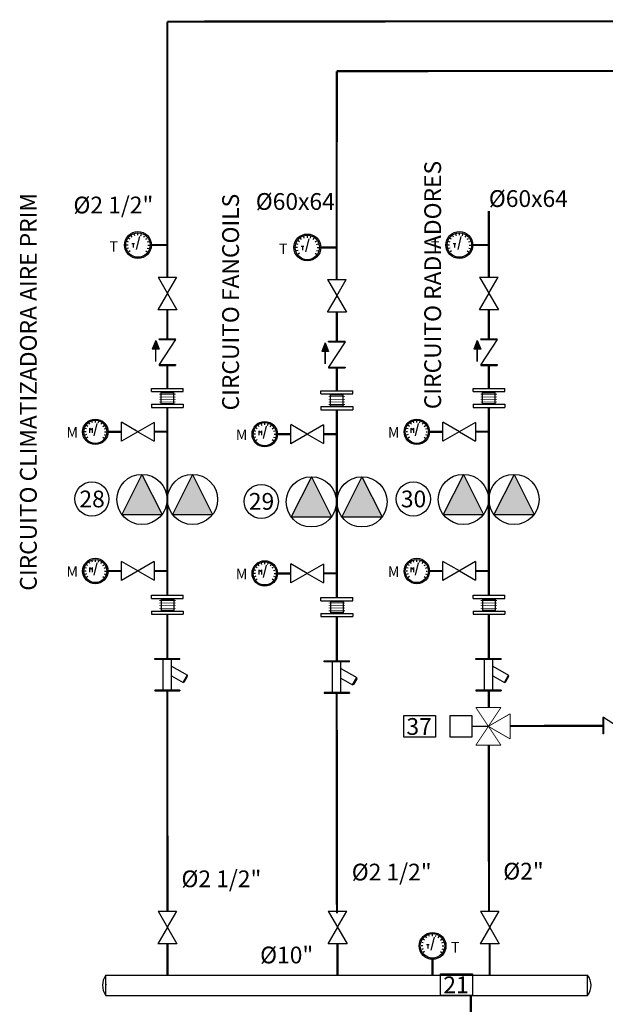
# Model space of a CAD drawing. Units: millimetres. Extents: x 111 to 28316, y -6498 to 6988.
# Drawn here: x 1395 to 1670, y 413 to 874 of the extents above; entities that cross this region are included whole.
import ezdxf
from ezdxf.enums import TextEntityAlignment as Align

# ---------------------------------------------------------------- set-up
doc = ezdxf.new("R2010")
doc.units = ezdxf.units.MM
doc.layers.add('DECORA-TEXTOS', color=2, linetype='Continuous', lineweight=18)
doc.layers.add('INSTA-CLIMA', color=7, linetype='Continuous')
doc.styles.add('arial', font='arial.ttf')

# ---------------------------------------------------------------- blocks, each defined once
blk = doc.blocks.new('A$C11F902AA')
at = {"layer": 'INSTA-CLIMA'}
blk.add_hatch(color=256, dxfattribs=at).paths.add_polyline_path([(1.2, 2.91), (-1.2, 2.91), (0, 0)])
for p, q in [((0, 0), (-1.2, 2.91)), ((-1.2, 2.91), (1.2, 2.91)), ((0, 0), (1.2, 2.91))]:
    blk.add_line(p, q, dxfattribs=at)
at = {"layer": 'INSTA-CLIMA', "const_width": 0.5}
blk.add_lwpolyline([(0, 7.24), (0, 2.91)], dxfattribs=at)
blk = doc.blocks.new('50202valcort')
at = {"layer": 'INSTA-CLIMA', "const_width": 0.00907}
for points in [[(0.2, 0.267), (-0.2, 0)], [(-0.2, 0.267), (0.2, 0)], [(-0.2, 0), (-0.2, 0.267)], [(0.2, 0), (0.2, 0.267)]]:
    blk.add_lwpolyline(points, dxfattribs=at)

msp = doc.modelspace()

# ---------------------------------------------------------------- hatches: boundary and pattern name
at = {"layer": 'INSTA-CLIMA'}
for points in [[(1443.23, 642.26), (1462.02, 642.26), (1452.63, 661.09)], [(1466.93, 642.26), (1485.72, 642.26), (1476.32, 661.09)], [(1522.55, 641.13), (1541.34, 641.13), (1531.94, 659.97)], [(1546.25, 641.13), (1565.04, 641.13), (1555.64, 659.97)], [(1593.73, 642.26), (1612.53, 642.26), (1603.13, 661.09)], [(1617.43, 642.26), (1636.23, 642.26), (1626.83, 661.09)]]:
    msp.add_hatch(color=1, dxfattribs=at).paths.add_polyline_path(points)

# ---------------------------------------------------------------- linework, layer by layer
for p, q in [((1446.39, 769.82), (1445.67, 770.05)), ((1447.04, 771.09), (1446.43, 771.54)), ((1448.06, 772.11), (1447.61, 772.72)), ((1449.33, 772.76), (1449.06, 773.47)), ((1450.11, 766.33), (1451.63, 772.43)), ((1450.75, 772.98), (1450.75, 773.74)), ((1452.16, 772.76), (1452.4, 773.48)), ((1453.44, 772.11), (1453.89, 772.72)), ((1454.45, 771.09), (1455.07, 771.54)), ((1455.09, 769.85), (1455.81, 770.08)), ((1526.36, 769.97), (1525.74, 770.41)), ((1527.37, 770.98), (1526.93, 771.6)), ((1528.65, 771.63), (1528.38, 772.34)), ((1529.42, 765.2), (1530.95, 771.3)), ((1530.07, 771.85), (1530.07, 772.62)), ((1531.48, 771.63), (1531.72, 772.35)), ((1532.76, 770.98), (1533.2, 771.6)), ((1533.77, 769.97), (1534.39, 770.41)), ((1596.9, 769.82), (1596.17, 770.05)), ((1597.55, 771.09), (1596.93, 771.54)), ((1598.56, 772.11), (1598.11, 772.72)), ((1599.84, 772.76), (1599.56, 773.47)), ((1600.61, 766.33), (1602.14, 772.43)), ((1601.25, 772.98), (1601.25, 773.74)), ((1602.67, 772.76), (1602.9, 773.48)), ((1603.94, 772.11), (1604.39, 772.72)), ((1604.95, 771.09), (1605.57, 771.54)), ((1605.59, 769.85), (1606.32, 770.08)), ((1446.17, 768.4), (1445.41, 768.4)), ((1446.39, 766.99), (1445.67, 766.75)), ((1447.04, 765.71), (1446.43, 765.26)), ((1447.91, 769.07), (1449.15, 769.07)), ((1448.51, 769.09), (1448.51, 767.18)), ((1454.45, 765.71), (1455.07, 765.26)), ((1455.1, 766.99), (1455.83, 766.75)), ((1455.32, 768.4), (1456.09, 768.4)), ((1455.33, 768.39), (1456.07, 768.39)), ((1525.49, 767.27), (1524.72, 767.27)), ((1525.71, 768.69), (1524.99, 768.93)), ((1525.71, 765.86), (1524.99, 765.62)), ((1527.23, 767.95), (1528.47, 767.95)), ((1527.83, 767.97), (1527.83, 766.05)), ((1534.41, 768.72), (1535.13, 768.95)), ((1534.42, 765.86), (1535.15, 765.62)), ((1534.64, 767.27), (1535.41, 767.27)), ((1534.65, 767.26), (1535.39, 767.26)), ((1596.67, 768.4), (1595.91, 768.4)), ((1596.9, 766.99), (1596.17, 766.75)), ((1597.55, 765.71), (1596.93, 765.26)), ((1598.41, 769.07), (1599.65, 769.07)), ((1599.01, 769.09), (1599.01, 767.18)), ((1604.95, 765.71), (1605.57, 765.26)), ((1605.6, 766.99), (1606.33, 766.75)), ((1605.83, 768.4), (1606.59, 768.4)), ((1605.83, 768.39), (1606.57, 768.39)), ((1526.36, 764.58), (1525.74, 764.14)), ((1533.77, 764.58), (1534.39, 764.14)), ((1460.18, 753.4), (1468.85, 753.4)), ((1460.18, 753.4), (1469.01, 738.11)), ((1464.54, 745.84), (1468.91, 753.4)), ((1539.5, 752.27), (1548.17, 752.27)), ((1539.5, 752.27), (1548.33, 736.98)), ((1543.86, 744.71), (1548.23, 752.27)), ((1610.68, 753.4), (1619.36, 753.4)), ((1610.68, 753.4), (1619.51, 738.11)), ((1615.05, 745.84), (1619.42, 753.4)), ((1464.54, 745.84), (1460.08, 738.11)), ((1543.86, 744.71), (1539.4, 736.98)), ((1615.05, 745.84), (1610.59, 738.11)), ((1469.01, 738.11), (1460.12, 738.11)), ((1619.51, 738.11), (1610.62, 738.11)), ((1548.33, 736.98), (1539.44, 736.98)), ((1460.73, 724.22), (1460.73, 724.57)), ((1460.73, 724.57), (1468.4, 724.57)), ((1468.4, 724.22), (1460.73, 712.45)), ((1460.73, 724.22), (1468.4, 724.22)), ((1468.4, 724.22), (1468.4, 724.57)), ((1611.23, 724.22), (1611.23, 724.57)), ((1611.23, 724.57), (1618.9, 724.57)), ((1618.9, 724.22), (1611.23, 712.45)), ((1611.23, 724.22), (1618.9, 724.22)), ((1618.9, 724.22), (1618.9, 724.57)), ((1540.04, 723.09), (1540.04, 723.45)), ((1540.04, 723.45), (1547.72, 723.45)), ((1547.72, 723.09), (1540.04, 711.32)), ((1540.04, 723.09), (1547.72, 723.09)), ((1547.72, 723.09), (1547.72, 723.45)), ((1460.73, 712.45), (1460.73, 712.09)), ((1460.73, 712.45), (1468.4, 712.45)), ((1460.73, 712.09), (1468.4, 712.09)), ((1468.4, 712.45), (1468.4, 712.09)), ((1540.04, 711.32), (1540.04, 710.97)), ((1540.04, 711.32), (1547.72, 711.32)), ((1540.04, 710.97), (1547.72, 710.97)), ((1547.72, 711.32), (1547.72, 710.97)), ((1611.23, 712.45), (1611.23, 712.09)), ((1611.23, 712.45), (1618.9, 712.45)), ((1611.23, 712.09), (1618.9, 712.09)), ((1618.9, 712.45), (1618.9, 712.09)), ((1457.14, 701.32), (1471.98, 701.32)), ((1457.14, 699.84), (1457.14, 701.32)), ((1471.98, 699.84), (1471.98, 701.32)), ((1607.65, 701.32), (1622.49, 701.32)), ((1607.65, 699.84), (1607.65, 701.32)), ((1622.49, 699.84), (1622.49, 701.32)), ((1457.14, 699.84), (1471.98, 699.84)), ((1461.6, 699.39), (1461.6, 699.84)), ((1461.6, 699.39), (1467.53, 699.39)), ((1461.6, 694.26), (1461.6, 699.39)), ((1467.53, 699.39), (1467.53, 699.84)), ((1467.53, 694.26), (1467.53, 699.39)), ((1536.46, 700.19), (1551.3, 700.19)), ((1536.46, 698.71), (1536.46, 700.19)), ((1536.46, 698.71), (1551.3, 698.71)), ((1540.91, 698.26), (1540.91, 698.71)), ((1540.91, 698.26), (1546.85, 698.26)), ((1540.91, 693.13), (1540.91, 698.26)), ((1546.85, 698.26), (1546.85, 698.71)), ((1546.85, 693.13), (1546.85, 698.26)), ((1551.3, 698.71), (1551.3, 700.19)), ((1607.65, 699.84), (1622.49, 699.84)), ((1612.1, 699.39), (1612.1, 699.84)), ((1612.1, 699.39), (1618.03, 699.39)), ((1612.1, 694.26), (1612.1, 699.39)), ((1618.03, 699.39), (1618.03, 699.84)), ((1618.03, 694.26), (1618.03, 699.39)), ((1457.14, 693.9), (1457.14, 692.42)), ((1457.14, 693.9), (1471.98, 693.9)), ((1457.14, 692.42), (1471.98, 692.42)), ((1461.6, 694.26), (1461.6, 693.9)), ((1461.6, 694.26), (1467.53, 694.26)), ((1467.53, 694.26), (1467.53, 693.9)), ((1471.98, 693.9), (1471.98, 692.42)), ((1536.46, 692.77), (1536.46, 691.29)), ((1536.46, 692.77), (1551.3, 692.77)), ((1536.46, 691.29), (1551.3, 691.29)), ((1540.91, 693.13), (1540.91, 692.77)), ((1540.91, 693.13), (1546.85, 693.13)), ((1546.85, 693.13), (1546.85, 692.77)), ((1551.3, 692.77), (1551.3, 691.29)), ((1607.65, 693.9), (1607.65, 692.42)), ((1607.65, 693.9), (1622.49, 693.9)), ((1607.65, 692.42), (1622.49, 692.42)), ((1612.1, 694.26), (1612.1, 693.9)), ((1612.1, 694.26), (1618.03, 694.26)), ((1618.03, 694.26), (1618.03, 693.9)), ((1622.49, 693.9), (1622.49, 692.42)), ((1426.7, 682.34), (1426.01, 682.56)), ((1427.31, 683.55), (1426.73, 683.97)), ((1428.27, 684.5), (1427.85, 685.09)), ((1428.04, 682.65), (1428.04, 680.49)), ((1428.04, 682.65), (1428.77, 681.93)), ((1428.77, 681.93), (1429.49, 682.65)), ((1429.48, 685.12), (1429.22, 685.79)), ((1429.49, 680.49), (1429.49, 682.65)), ((1430.21, 679.04), (1431.65, 684.81)), ((1430.81, 685.33), (1430.81, 686.05)), ((1432.15, 685.12), (1432.37, 685.8)), ((1433.36, 684.5), (1433.78, 685.09)), ((1434.31, 683.55), (1434.9, 683.97)), ((1434.92, 682.37), (1435.6, 682.59)), ((1450.74, 681.02), (1443.01, 685.49)), ((1443.01, 676.56), (1443.01, 685.45)), ((1458.31, 685.39), (1443.01, 676.56)), ((1458.31, 685.39), (1458.31, 676.71)), ((1506.63, 682.42), (1506.05, 682.84)), ((1507.59, 683.38), (1507.16, 683.96)), ((1508.79, 683.99), (1508.54, 684.67)), ((1509.53, 677.92), (1510.97, 683.68)), ((1510.13, 684.2), (1510.13, 684.92)), ((1511.47, 683.99), (1511.69, 684.68)), ((1512.67, 683.38), (1513.1, 683.96)), ((1513.63, 682.42), (1514.22, 682.84)), ((1530.06, 679.9), (1522.33, 684.36)), ((1522.33, 675.43), (1522.33, 684.32)), ((1537.63, 684.26), (1522.33, 675.43)), ((1537.63, 684.26), (1537.63, 675.59)), ((1577.2, 682.34), (1576.52, 682.56)), ((1577.82, 683.55), (1577.23, 683.97)), ((1578.77, 684.5), (1578.35, 685.09)), ((1578.55, 682.65), (1578.55, 680.49)), ((1578.55, 682.65), (1579.27, 681.93)), ((1579.27, 681.93), (1579.99, 682.65)), ((1579.98, 685.12), (1579.72, 685.79)), ((1579.99, 680.49), (1579.99, 682.65)), ((1580.71, 679.04), (1582.15, 684.81)), ((1581.32, 685.33), (1581.32, 686.05)), ((1582.65, 685.12), (1582.88, 685.8)), ((1583.86, 684.5), (1584.28, 685.09)), ((1584.82, 683.55), (1585.4, 683.97)), ((1585.42, 682.37), (1586.1, 682.59)), ((1601.25, 681.02), (1593.52, 685.49)), ((1593.52, 676.56), (1593.52, 685.45)), ((1608.81, 685.39), (1593.52, 676.56)), ((1608.81, 685.39), (1608.81, 676.71)), ((1426.49, 681), (1425.77, 681)), ((1426.7, 679.67), (1426.01, 679.44)), ((1427.31, 678.46), (1426.73, 678.04)), ((1434.31, 678.46), (1434.9, 678.04)), ((1434.93, 679.67), (1435.61, 679.44)), ((1435.14, 681), (1435.86, 681)), ((1435.14, 680.99), (1435.84, 680.99)), ((1450.74, 681.02), (1458.31, 676.65)), ((1505.8, 679.88), (1505.08, 679.88)), ((1506.02, 681.21), (1505.33, 681.44)), ((1506.02, 678.54), (1505.33, 678.32)), ((1507.36, 681.52), (1507.36, 679.36)), ((1507.36, 681.52), (1508.08, 680.8)), ((1508.08, 680.8), (1508.81, 681.52)), ((1508.81, 679.36), (1508.81, 681.52)), ((1514.24, 681.24), (1514.92, 681.46)), ((1514.25, 678.54), (1514.93, 678.32)), ((1514.46, 679.88), (1515.18, 679.88)), ((1514.46, 679.87), (1515.16, 679.87)), ((1530.06, 679.9), (1537.63, 675.53)), ((1576.99, 681), (1576.27, 681)), ((1577.2, 679.67), (1576.52, 679.44)), ((1577.82, 678.46), (1577.23, 678.04)), ((1584.82, 678.46), (1585.4, 678.04)), ((1585.43, 679.67), (1586.12, 679.44)), ((1585.64, 681), (1586.36, 681)), ((1585.65, 680.99), (1586.35, 680.99)), ((1601.25, 681.02), (1608.81, 676.65)), ((1506.63, 677.33), (1506.05, 676.91)), ((1513.63, 677.33), (1514.22, 676.91)), ((1427.31, 618.38), (1426.73, 618.81)), ((1428.27, 619.34), (1427.85, 619.93)), ((1429.48, 619.96), (1429.22, 620.63)), ((1430.21, 613.88), (1431.65, 619.65)), ((1430.81, 620.17), (1430.81, 620.89)), ((1432.15, 619.96), (1432.37, 620.64)), ((1433.36, 619.34), (1433.78, 619.93)), ((1434.31, 618.38), (1434.9, 618.81)), ((1450.74, 615.86), (1443.01, 620.32)), ((1443.01, 611.39), (1443.01, 620.28)), ((1458.31, 620.23), (1443.01, 611.39)), ((1458.31, 620.23), (1458.31, 611.55)), ((1506.63, 617.26), (1506.05, 617.68)), ((1507.59, 618.21), (1507.16, 618.8)), ((1508.79, 618.83), (1508.54, 619.5)), ((1509.53, 612.75), (1510.97, 618.52)), ((1510.13, 619.04), (1510.13, 619.76)), ((1511.47, 618.83), (1511.69, 619.52)), ((1512.67, 618.21), (1513.1, 618.8)), ((1513.63, 617.26), (1514.22, 617.68)), ((1530.06, 614.73), (1522.33, 619.19)), ((1522.33, 610.27), (1522.33, 619.16)), ((1537.63, 619.1), (1522.33, 610.27)), ((1537.63, 619.1), (1537.63, 610.42)), ((1577.82, 618.38), (1577.23, 618.81)), ((1578.77, 619.34), (1578.35, 619.92)), ((1579.98, 619.95), (1579.72, 620.63)), ((1580.71, 613.88), (1582.15, 619.65)), ((1581.32, 620.17), (1581.32, 620.89)), ((1582.65, 619.95), (1582.88, 620.64)), ((1583.86, 619.34), (1584.28, 619.92)), ((1584.82, 618.38), (1585.4, 618.81)), ((1601.25, 615.86), (1593.52, 620.32)), ((1593.52, 611.39), (1593.52, 620.28)), ((1608.81, 620.23), (1593.52, 611.39)), ((1608.81, 620.23), (1608.81, 611.55)), ((1426.49, 615.84), (1425.77, 615.84)), ((1426.7, 617.18), (1426.01, 617.4)), ((1426.7, 614.5), (1426.01, 614.28)), ((1427.31, 613.3), (1426.73, 612.87)), ((1428.04, 617.49), (1428.04, 615.32)), ((1428.04, 617.49), (1428.77, 616.76)), ((1428.77, 616.76), (1429.49, 617.49)), ((1429.49, 615.32), (1429.49, 617.49)), ((1434.31, 613.3), (1434.9, 612.87)), ((1434.92, 617.21), (1435.6, 617.43)), ((1434.93, 614.5), (1435.61, 614.28)), ((1435.14, 615.84), (1435.86, 615.84)), ((1435.14, 615.83), (1435.84, 615.83)), ((1450.74, 615.86), (1458.31, 611.49)), ((1505.8, 614.71), (1505.08, 614.71)), ((1506.02, 616.05), (1505.33, 616.27)), ((1506.02, 613.38), (1505.33, 613.15)), ((1507.36, 616.36), (1507.36, 614.2)), ((1507.36, 616.36), (1508.08, 615.64)), ((1508.08, 615.64), (1508.81, 616.36)), ((1508.81, 614.2), (1508.81, 616.36)), ((1514.24, 616.08), (1514.92, 616.3)), ((1514.25, 613.38), (1514.93, 613.15)), ((1514.46, 614.71), (1515.18, 614.71)), ((1514.46, 614.7), (1515.16, 614.7)), ((1530.06, 614.73), (1537.63, 610.36)), ((1576.99, 615.84), (1576.27, 615.84)), ((1577.2, 617.18), (1576.52, 617.4)), ((1577.2, 614.5), (1576.52, 614.28)), ((1577.82, 613.3), (1577.23, 612.87)), ((1578.55, 617.48), (1578.55, 615.32)), ((1578.55, 617.48), (1579.27, 616.76)), ((1579.27, 616.76), (1579.99, 617.48)), ((1579.99, 615.32), (1579.99, 617.48)), ((1584.82, 613.3), (1585.4, 612.87)), ((1585.42, 617.21), (1586.1, 617.43)), ((1585.43, 614.5), (1586.12, 614.28)), ((1585.64, 615.84), (1586.36, 615.84)), ((1585.65, 615.83), (1586.35, 615.83)), ((1601.25, 615.86), (1608.81, 611.49)), ((1506.63, 612.17), (1506.05, 611.75)), ((1513.63, 612.17), (1514.22, 611.75)), ((1457.14, 604.52), (1471.98, 604.52)), ((1457.14, 603.04), (1457.14, 604.52)), ((1471.98, 603.04), (1471.98, 604.52)), ((1607.65, 604.52), (1622.49, 604.52)), ((1607.65, 603.04), (1607.65, 604.52)), ((1622.49, 603.04), (1622.49, 604.52)), ((1457.14, 603.04), (1471.98, 603.04)), ((1461.6, 602.68), (1461.6, 603.04)), ((1461.6, 602.68), (1467.53, 602.68)), ((1461.6, 602.68), (1461.6, 597.55)), ((1467.53, 602.68), (1467.53, 603.04)), ((1467.53, 602.68), (1467.53, 597.55)), ((1536.46, 603.39), (1551.3, 603.39)), ((1536.46, 601.91), (1536.46, 603.39)), ((1536.46, 601.91), (1551.3, 601.91)), ((1540.91, 601.55), (1540.91, 601.91)), ((1540.91, 601.55), (1546.85, 601.55)), ((1540.91, 601.55), (1540.91, 596.42)), ((1546.85, 601.55), (1546.85, 601.91)), ((1546.85, 601.55), (1546.85, 596.42)), ((1551.3, 601.91), (1551.3, 603.39)), ((1607.65, 603.04), (1622.49, 603.04)), ((1612.1, 602.68), (1612.1, 603.04)), ((1612.1, 602.68), (1618.03, 602.68)), ((1612.1, 602.68), (1612.1, 597.55)), ((1618.03, 602.68), (1618.03, 603.04)), ((1618.03, 602.68), (1618.03, 597.55)), ((1457.14, 597.1), (1471.98, 597.1)), ((1457.14, 597.1), (1457.14, 595.62)), ((1457.14, 595.62), (1471.98, 595.62)), ((1461.6, 597.55), (1461.6, 597.1)), ((1461.6, 597.55), (1467.53, 597.55)), ((1467.53, 597.55), (1467.53, 597.1)), ((1471.98, 597.1), (1471.98, 595.62)), ((1536.46, 595.97), (1551.3, 595.97)), ((1536.46, 595.97), (1536.46, 594.49)), ((1536.46, 594.49), (1551.3, 594.49)), ((1540.91, 596.42), (1540.91, 595.97)), ((1540.91, 596.42), (1546.85, 596.42)), ((1546.85, 596.42), (1546.85, 595.97)), ((1551.3, 595.97), (1551.3, 594.49)), ((1607.65, 597.1), (1622.49, 597.1)), ((1607.65, 597.1), (1607.65, 595.62)), ((1607.65, 595.62), (1622.49, 595.62)), ((1612.1, 597.55), (1612.1, 597.1)), ((1612.1, 597.55), (1618.03, 597.55)), ((1618.03, 597.55), (1618.03, 597.1)), ((1622.49, 597.1), (1622.49, 595.62)), ((1458.63, 574.86), (1470.43, 574.86)), ((1458.63, 574.46), (1458.63, 574.86)), ((1462.56, 574.46), (1458.63, 574.46)), ((1462.56, 560.13), (1462.56, 574.46)), ((1466.49, 574.46), (1462.56, 574.46)), ((1470.43, 574.46), (1466.49, 574.46)), ((1466.49, 571.35), (1466.49, 574.46)), ((1470.43, 574.46), (1470.43, 574.86)), ((1537.95, 573.73), (1549.74, 573.73)), ((1537.95, 573.34), (1537.95, 573.73)), ((1541.88, 573.34), (1537.95, 573.34)), ((1541.88, 559), (1541.88, 573.34)), ((1545.81, 573.34), (1541.88, 573.34)), ((1549.74, 573.34), (1545.81, 573.34)), ((1545.81, 570.23), (1545.81, 573.34)), ((1549.74, 573.34), (1549.74, 573.73)), ((1609.02, 574.86), (1620.81, 574.86)), ((1609.02, 574.46), (1609.02, 574.86)), ((1612.95, 574.46), (1609.02, 574.46)), ((1612.95, 560.13), (1612.95, 574.46)), ((1616.88, 574.46), (1612.95, 574.46)), ((1620.81, 574.46), (1616.88, 574.46)), ((1616.88, 571.35), (1616.88, 574.46)), ((1620.81, 574.46), (1620.81, 574.86)), ((1466.49, 566.81), (1466.49, 571.35)), ((1466.49, 571.35), (1473.93, 567.06)), ((1466.49, 560.13), (1466.49, 566.81)), ((1466.49, 566.81), (1471.97, 563.66)), ((1471.97, 563.66), (1473.93, 567.06)), ((1545.81, 565.69), (1545.81, 570.23)), ((1545.81, 570.23), (1553.25, 565.93)), ((1616.88, 566.81), (1616.88, 571.35)), ((1616.88, 571.35), (1624.31, 567.06)), ((1616.88, 560.13), (1616.88, 566.81)), ((1616.88, 566.81), (1622.35, 563.66)), ((1622.35, 563.66), (1624.31, 567.06)), ((1472.2, 564.05), (1472.47, 563.9)), ((1472.47, 563.9), (1474, 566.56)), ((1473.73, 566.71), (1474, 566.56)), ((1545.81, 559), (1545.81, 565.69)), ((1545.81, 565.69), (1551.28, 562.53)), ((1551.28, 562.53), (1553.25, 565.93)), ((1551.51, 562.93), (1551.79, 562.77)), ((1551.79, 562.77), (1553.32, 565.43)), ((1553.05, 565.59), (1553.32, 565.43)), ((1622.58, 564.05), (1622.85, 563.9)), ((1622.85, 563.9), (1624.39, 566.56)), ((1624.11, 566.71), (1624.39, 566.56)), ((1458.63, 560.13), (1458.63, 559.73)), ((1462.56, 560.13), (1458.63, 560.13)), ((1458.63, 559.73), (1470.43, 559.73)), ((1466.49, 560.13), (1462.56, 560.13)), ((1470.43, 560.13), (1466.49, 560.13)), ((1470.43, 560.13), (1470.43, 559.73)), ((1537.95, 559), (1537.95, 558.61)), ((1541.88, 559), (1537.95, 559)), ((1537.95, 558.61), (1549.74, 558.61)), ((1545.81, 559), (1541.88, 559)), ((1549.74, 559), (1545.81, 559)), ((1549.74, 559), (1549.74, 558.61)), ((1609.02, 560.13), (1609.02, 559.73)), ((1612.95, 560.13), (1609.02, 560.13)), ((1609.02, 559.73), (1620.81, 559.73)), ((1616.88, 560.13), (1612.95, 560.13)), ((1620.81, 560.13), (1616.88, 560.13)), ((1620.81, 560.13), (1620.81, 559.73)), ((1668.79, 547.28), (1668.44, 547.28)), ((1668.44, 547.28), (1668.44, 539.61)), ((1668.79, 547.28), (1668.79, 539.61)), ((1680.56, 539.61), (1668.79, 547.28)), ((1614.82, 543.14), (1607.1, 543.14)), ((1668.79, 539.61), (1668.44, 539.61)), ((1460.2, 456.72), (1468.88, 456.72)), ((1460.2, 456.72), (1469.03, 441.42)), ((1464.57, 449.15), (1468.94, 456.72)), ((1539.82, 456.72), (1548.49, 456.72)), ((1539.82, 456.72), (1548.65, 441.42)), ((1544.18, 449.15), (1548.55, 456.72)), ((1611.09, 456.72), (1619.77, 456.72)), ((1611.09, 456.72), (1619.92, 441.42)), ((1615.46, 449.15), (1619.82, 456.72)), ((1464.57, 449.15), (1460.11, 441.42)), ((1544.18, 449.15), (1539.72, 441.42)), ((1615.46, 449.15), (1610.99, 441.42)), ((1584.97, 443.1), (1584.36, 443.55)), ((1584.97, 443.1), (1584.36, 443.55)), ((1585.99, 444.11), (1585.54, 444.73)), ((1585.99, 444.11), (1585.54, 444.73)), ((1587.26, 444.76), (1586.99, 445.48)), ((1588.04, 438.33), (1589.56, 444.44)), ((1588.68, 444.99), (1588.68, 445.75)), ((1590.09, 444.76), (1590.33, 445.49)), ((1591.37, 444.11), (1591.82, 444.73)), ((1592.38, 443.1), (1593, 443.55)), ((1469.03, 441.42), (1460.14, 441.42)), ((1548.65, 441.42), (1539.76, 441.42)), ((1584.1, 440.41), (1583.34, 440.41)), ((1584.1, 440.41), (1583.34, 440.41)), ((1584.32, 441.82), (1583.6, 442.06)), ((1584.32, 441.82), (1583.6, 442.06)), ((1584.32, 438.99), (1583.6, 438.76)), ((1584.32, 438.99), (1583.6, 438.76)), ((1585.84, 441.08), (1587.08, 441.08)), ((1586.44, 441.1), (1586.44, 439.19)), ((1586.44, 441.1), (1586.44, 439.19)), ((1593.02, 441.86), (1593.74, 442.09)), ((1593.03, 438.99), (1593.76, 438.76)), ((1593.26, 440.41), (1594.02, 440.41)), ((1593.26, 440.4), (1594, 440.4)), ((1619.92, 441.42), (1611.03, 441.42)), ((1584.97, 437.72), (1584.36, 437.27)), ((1584.97, 437.72), (1584.36, 437.27)), ((1592.38, 437.72), (1593, 437.27))]:
    msp.add_line(p, q, dxfattribs=at)
at = {"layer": 'INSTA-CLIMA', "color": 1}
for p, q in [((1452.63, 661.09), (1443.23, 642.26)), ((1452.63, 661.09), (1462.02, 642.26)), ((1476.32, 661.09), (1466.93, 642.26)), ((1476.32, 661.09), (1485.72, 642.26)), ((1531.94, 659.97), (1522.55, 641.13)), ((1531.94, 659.97), (1541.34, 641.13)), ((1555.64, 659.97), (1546.25, 641.13)), ((1555.64, 659.97), (1565.04, 641.13)), ((1603.13, 661.09), (1593.73, 642.26)), ((1603.13, 661.09), (1612.53, 642.26)), ((1626.83, 661.09), (1617.43, 642.26)), ((1626.83, 661.09), (1636.23, 642.26)), ((1443.23, 642.26), (1462.02, 642.26)), ((1466.93, 642.26), (1485.72, 642.26)), ((1522.55, 641.13), (1541.34, 641.13)), ((1546.25, 641.13), (1565.04, 641.13)), ((1593.73, 642.26), (1612.53, 642.26)), ((1617.43, 642.26), (1636.23, 642.26)), ((1435.75, 426.64), (1661.29, 426.64)), ((1435.75, 417.23), (1435.75, 426.64)), ((1661.29, 417.23), (1661.29, 426.64)), ((1435.75, 422.43), (1435.75, 421.94)), ((1435.75, 421.44), (1435.75, 421.94)), ((1435.75, 417.23), (1661.29, 417.23))]:
    msp.add_line(p, q, dxfattribs=at)
at = {"layer": 'INSTA-CLIMA', "color": 1, "const_width": 1}
for points in [[(1464.54, 872.98), (1464.52, 753.4)], [(1464.54, 872.98), (1981.62, 873.37)], [(1543.85, 849.78), (1543.83, 752.27)], [(1543.85, 849.78), (1981.89, 850.11)], [(1615.02, 784.31), (1615.02, 753.4)], [(1464.56, 738.11), (1464.56, 724.57)], [(1543.88, 736.98), (1543.88, 723.45)], [(1615.07, 738.11), (1615.07, 724.57)], [(1464.56, 712.09), (1464.56, 701.32)], [(1543.88, 710.97), (1543.88, 700.19)], [(1615.07, 712.09), (1615.07, 701.32)], [(1464.56, 692.42), (1464.56, 604.52)], [(1543.88, 691.29), (1543.88, 603.39)], [(1615.07, 692.42), (1615.07, 604.52)], [(1464.56, 595.62), (1464.56, 574.86)], [(1543.88, 594.49), (1543.88, 573.73)], [(1615.07, 595.62), (1615.07, 574.86)], [(1464.51, 559.47), (1464.59, 456.72)], [(1543.83, 558.35), (1543.91, 455.59)], [(1615.07, 559.47), (1615.07, 551.96)], [(1625, 543.34), (1668.79, 543.38)], [(1615.03, 534.32), (1615.09, 456.72)], [(1464.59, 441.17), (1464.59, 426.64)], [(1544.2, 441.17), (1544.2, 426.64)], [(1615.47, 441.42), (1615.47, 426.89)], [(1606.63, 408.72), (1606.63, 417.23)]]:
    msp.add_lwpolyline(points, dxfattribs=at)
at = {"layer": 'INSTA-CLIMA'}
for points, const_width in [([(1457.04, 768.4), (1464.52, 768.4)], 1), ([(1536.36, 767.27), (1543.83, 767.27)], 1), ([(1607.55, 768.4), (1615.02, 768.4)], 1), ([(1460.75, 698.6), (1468.38, 698.6)], 0.371), ([(1460.75, 697.3), (1468.38, 697.3)], 0.371), ([(1460.75, 696.05), (1468.38, 696.05)], 0.371), ([(1540.06, 697.47), (1547.7, 697.47)], 0.371), ([(1540.06, 696.17), (1547.7, 696.17)], 0.371), ([(1611.25, 698.6), (1618.88, 698.6)], 0.371), ([(1611.25, 697.3), (1618.88, 697.3)], 0.371), ([(1611.25, 696.05), (1618.88, 696.05)], 0.371), ([(1460.75, 694.92), (1468.38, 694.92)], 0.371), ([(1540.06, 694.92), (1547.7, 694.92)], 0.371), ([(1540.06, 693.8), (1547.7, 693.8)], 0.371), ([(1611.25, 694.92), (1618.88, 694.92)], 0.371), ([(1443.01, 681), (1436.76, 681)], 1), ([(1464.56, 681.05), (1458.31, 681.05)], 1), ([(1522.33, 679.88), (1516.08, 679.88)], 1), ([(1543.88, 679.92), (1537.63, 679.92)], 1), ([(1593.52, 681), (1587.27, 681)], 1), ([(1615.07, 681.05), (1608.81, 681.05)], 1), ([(1443.01, 615.84), (1436.76, 615.84)], 1), ([(1464.56, 615.89), (1458.31, 615.89)], 1), ([(1522.33, 614.71), (1516.08, 614.71)], 1), ([(1543.88, 614.76), (1537.63, 614.76)], 1), ([(1593.52, 615.84), (1587.27, 615.84)], 1), ([(1615.07, 615.89), (1608.81, 615.89)], 1), ([(1460.75, 602.02), (1468.38, 602.02)], 0.371), ([(1460.75, 600.89), (1468.38, 600.89)], 0.371), ([(1460.75, 599.64), (1468.38, 599.64)], 0.371), ([(1540.06, 600.89), (1547.7, 600.89)], 0.371), ([(1540.06, 599.76), (1547.7, 599.76)], 0.371), ([(1611.25, 602.02), (1618.88, 602.02)], 0.371), ([(1611.25, 600.89), (1618.88, 600.89)], 0.371), ([(1611.25, 599.64), (1618.88, 599.64)], 0.371), ([(1460.75, 598.34), (1468.38, 598.34)], 0.371), ([(1540.06, 598.51), (1547.7, 598.51)], 0.371), ([(1540.06, 597.21), (1547.7, 597.21)], 0.371), ([(1611.25, 598.34), (1618.88, 598.34)], 0.371), ([(1614.82, 543.14), (1625, 549.02)], 0.4), ([(1625, 549.02), (1625, 537.26)], 0.4), ([(1625, 537.26), (1614.82, 543.14)], 0.4), ([(1588.68, 434.11), (1588.68, 426.64)], 1)]:
    msp.add_lwpolyline(points, dxfattribs=dict(at, const_width=const_width))
at = {"layer": 'INSTA-CLIMA', "color": 8}
for points in [[(1575.22, 548.21), (1590.05, 548.21), (1590.05, 538.12), (1575.22, 538.12)], [(1592.48, 427.28), (1607.32, 427.28), (1607.32, 417.19), (1592.48, 417.19)]]:
    msp.add_lwpolyline(points, close=True, dxfattribs=at)
at = {"layer": 'INSTA-CLIMA'}
msp.add_lwpolyline([(1607.1, 538.05), (1596.92, 538.05), (1596.92, 548.23), (1607.1, 548.23)], close=True, dxfattribs=at)
for centre, radius in [((1450.75, 768.4), 6.3), ((1601.25, 768.4), 6.3), ((1450.75, 768.4), 5.72), ((1530.07, 767.27), 6.3), ((1530.07, 767.27), 5.72), ((1601.25, 768.4), 5.72), ((1430.81, 681), 5.95), ((1581.32, 681), 5.95), ((1430.81, 681), 5.41), ((1510.13, 679.88), 5.95), ((1510.13, 679.88), 5.41), ((1581.32, 681), 5.41), ((1452.63, 649.33), 11.76), ((1476.32, 649.33), 11.76), ((1531.94, 648.21), 11.76), ((1555.64, 648.21), 11.76), ((1603.13, 649.33), 11.76), ((1626.83, 649.33), 11.76), ((1429.19, 649.55), 7.98), ((1508.51, 648.42), 7.98), ((1579.69, 649.55), 7.98), ((1430.81, 615.84), 5.95), ((1430.81, 615.84), 5.41), ((1510.13, 614.71), 5.95), ((1510.13, 614.71), 5.41), ((1581.32, 615.84), 5.95), ((1581.32, 615.84), 5.41), ((1588.68, 440.41), 6.3), ((1588.68, 440.41), 5.72)]:
    msp.add_circle(centre, radius, dxfattribs=at)
at = {"layer": 'INSTA-CLIMA', "color": 1}
for centre, start, end in [((1441.83, 421.94), 142.2545, 217.7455), ((1655.22, 421.94), 322.2545, 37.7455)]:
    msp.add_arc(centre, 7.69, start, end, dxfattribs=at)

# ---------------------------------------------------------------- block references
at = {"xscale": 1.360000000000014, "yscale": 1.360000000000127, "zscale": 1.36, "rotation": 180}
for p in [(1459.09, 723.69), (1609.6, 723.69), (1538.41, 722.56)]:
    msp.add_blockref('A$C11F902AA', p, dxfattribs=at)
at = {"layer": 'INSTA-CLIMA', "xscale": -44.10449999999992, "yscale": 44.10449999999992, "zscale": 44.10449999999999, "rotation": 270}
msp.add_blockref('50202valcort', (1608.94, 543.14), dxfattribs=at)

# ---------------------------------------------------------------- texts
at = {"layer": 'DECORA-TEXTOS', "style": 'arial'}
for s, p in [('CIRCUITO RADIADORES', (1588.76, 749.69)), ('CIRCUITO CLIMATIZADORA AIRE PRIM', (1399.45, 699.68)), ('CIRCUITO FANCOILS', (1494.13, 741.7))]:
    msp.add_text(s, height=7.8408, rotation=90, dxfattribs=at).set_placement(p, align=Align.MIDDLE_CENTER)
for s, height, p in [('%%C60x64', 7.841, (1524.42, 788.79)), ('%%C60x64', 7.841, (1633.54, 790.15)), ('%%C2 1/2"', 7.841, (1439.25, 787.14)), ('T', 4.9, (1439.46, 767.74)), ('T', 4.9, (1589.96, 767.74)), ('T', 4.9, (1518.78, 766.62)), ('M', 4.9, (1419.98, 680.74)), ('M', 4.9, (1499.3, 679.61)), ('M', 4.9, (1570.49, 680.74)), ('28', 7.841, (1429.29, 649.56)), ('29', 7.841, (1508.61, 648.44)), ('30', 7.841, (1579.79, 649.56)), ('M', 4.9, (1419.98, 615.58)), ('M', 4.9, (1570.49, 615.57)), ('M', 4.9, (1499.3, 614.45)), ('37', 7.841, (1582.4, 543.09)), ('%%C2 1/2"', 7.841, (1569.55, 474.94)), ('%%C2"', 7.841, (1631.25, 475.36)), ('%%C2 1/2"', 7.841, (1489.82, 471.78)), ('%%C10"', 7.841, (1520.39, 436.14)), ('T', 4.9, (1599.32, 439.75)), ('21', 7.841, (1599.67, 422.16))]:
    msp.add_text(s, height=height, dxfattribs=at).set_placement(p, align=Align.MIDDLE_CENTER)

doc.saveas('drawing.dxf')
